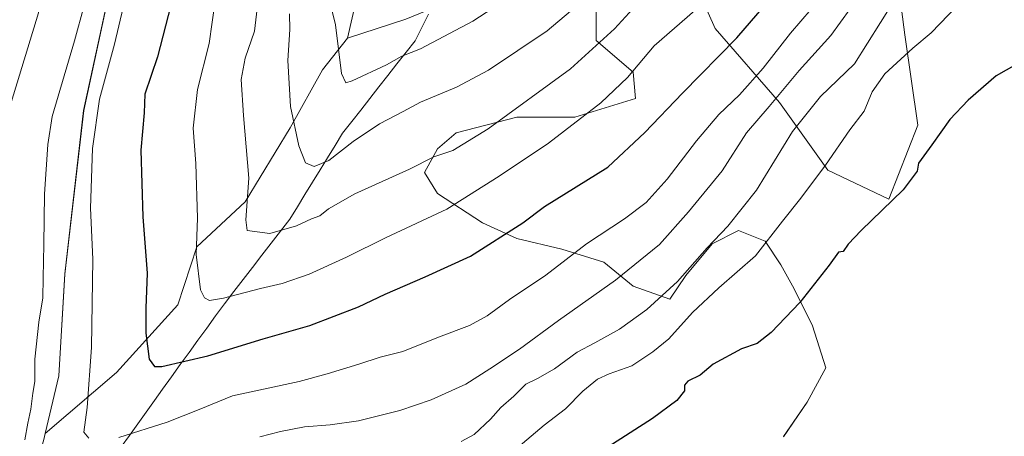
# Model space of a CAD drawing. Units: metres. Extents: x 655357 to 658829, y 4723236 to 4725626.
# Drawn here: x 656785 to 657081, y 4723791 to 4723916 of the extents above; entities that cross this region are included whole.
import ezdxf

# ---------------------------------------------------------------- set-up
doc = ezdxf.new("R2010")
doc.units = ezdxf.units.M
doc.header["$MEASUREMENT"] = 0
for name, color, linetype, lineweight in [('Arbolado forestal CxS', 92, 'Continuous', 0), ('Corriente natural lineal', 142, 'Continuous', 13), ('Curva de nivel maestra', 36, 'Continuous', 30), ('Curva de nivel normal', 36, 'Continuous', 0), ('Pastizal CxS', 92, 'Continuous', 0)]:
    doc.layers.add(name, color=color, linetype=linetype, lineweight=lineweight)

# ---------------------------------------------------------------- blocks, each defined once
blk = doc.blocks.new('*U152')
at = {"layer": 'Arbolado forestal CxS', "color": 92, "linetype": 'Continuous', "lineweight": 0}
blk.add_polyline3d([(657049.5657, 4723924.7013, 1266.1542), (657051.2865, 4723911.5101, 1269.7814), (657055.1551, 4723884.4231, 1274.5747), (657046.4487, 4723862.1735, 1275.3159), (657028.0677, 4723870.8795, 1271.3875), (657013.5571, 4723891.1947, 1262.5254), (656994.2093, 4723913.4459, 1248.7782), (656978.7319, 4723948.2717, 1236.2327)], dxfattribs=at)
blk = doc.blocks.new('*U153')
at = {"layer": 'Arbolado forestal CxS', "color": 92, "linetype": 'Continuous', "lineweight": 0}
blk.add_polyline3d([(656903.2751, 4723995.6743, 1208.6491), (656883.7225, 4723910.5633, 1228.555), (656876.1923, 4723901.0263, 1230.8233), (656866.5201, 4723883.6165, 1234.7246), (656852.9775, 4723861.3697, 1239.4257), (656838.4693, 4723847.8291, 1244.1752), (656832.6649, 4723830.4183, 1246.4385), (656814.2863, 4723810.1067, 1252.139), (656792.8469, 4723791.7671, 1257.3225), (656792.8469, 4723791.7671, 1257.3225), (656796.9813, 4723809.1079, 1256.7706), (656798.7139, 4723839.6577, 1256.6937), (656804.4017, 4723888.7403, 1255.3752), (656815.1527, 4723938.5929, 1255.7555)], dxfattribs=at)
blk = doc.blocks.new('*U154')
at = {"layer": 'Pastizal CxS', "color": 92, "linetype": 'Continuous', "lineweight": 0}
for points in [[(656792.4069, 4723789.9221, 1257.3977), (656792.8469, 4723791.7671, 1257.3225), (656814.2863, 4723810.1067, 1252.139), (656832.6649, 4723830.4183, 1246.4385), (656838.4693, 4723847.8291, 1244.1752), (656852.9775, 4723861.3697, 1239.4257), (656866.5201, 4723883.6165, 1234.7246), (656876.1923, 4723901.0263, 1230.8233), (656883.7225, 4723910.5633, 1228.555), (656901.2839, 4723916.1967, 1227.7291), (656910.8089, 4723920.1653, 1227.681), (656917.1591, 4723933.6591, 1223.7223), (656923.5091, 4723948.7405, 1220.7831), (656927.4777, 4723966.2029, 1217.5155), (656930.6527, 4723978.1093, 1215.2085), (656930.6527, 4723992.3967, 1211.4151), (656929.8591, 4724019.3843, 1203.4084), (656933.0341, 4724029.7031, 1201.6183), (656941.7653, 4724046.3719, 1198.9742), (656946.5279, 4724091.6157, 1188.6584), (656950.4965, 4724106.6971, 1185.2434), (656952.8779, 4724119.3971, 1182.6843), (656954.4653, 4724131.3033, 1179.8969), (656956.0529, 4724163.0533, 1170.9293)], [(656958.4341, 4723922.5467, 1236.8737), (656958.4341, 4723909.8467, 1240.7642), (656969.5467, 4723900.3215, 1246.1465), (656970.3403, 4723892.3841, 1248.1164), (656952.0841, 4723886.8279, 1245.5977), (656945.7341, 4723886.8279, 1244.2583), (656938.5903, 4723886.8279, 1242.7841), (656934.6215, 4723886.8279, 1241.9871), (656916.3653, 4723882.0653, 1239.7437), (656910.8089, 4723877.3027, 1240.4799), (656906.8403, 4723870.1591, 1241.7525), (656910.8089, 4723863.8091, 1244.1297), (656924.3027, 4723855.0777, 1248.8278), (656934.6215, 4723850.3153, 1251.7951), (656948.1153, 4723847.1403, 1255.1453), (656960.8153, 4723843.1715, 1258.8492), (656969.5467, 4723836.0277, 1263.026), (656980.6591, 4723832.0589, 1268.3525), (656985.4217, 4723839.2027, 1267.1897), (656993.3591, 4723848.7277, 1266.8729), (657001.2967, 4723852.6965, 1267.7942), (657009.2341, 4723849.5215, 1271.0496), (657013.9967, 4723842.3777, 1273.311), (657017.9655, 4723835.2339, 1274.9146), (657023.5217, 4723824.1215, 1276.2359), (657027.4905, 4723811.4215, 1277.3312), (657021.9343, 4723801.1027, 1277.8701), (657014.7905, 4723790.7839, 1278.4653)]]:
    blk.add_polyline3d(points, dxfattribs=at)
blk = doc.blocks.new('*U157')
at = {"layer": 'Arbolado forestal CxS', "color": 92, "linetype": 'Continuous', "lineweight": 0}
for points in [[(656956.0529, 4724163.0533, 1170.9293), (656954.4653, 4724131.3033, 1179.8969), (656952.8779, 4724119.3971, 1182.6843), (656950.4965, 4724106.6971, 1185.2434), (656946.5279, 4724091.6157, 1188.6584), (656941.7653, 4724046.3719, 1198.9742), (656933.0341, 4724029.7031, 1201.6183), (656929.8591, 4724019.3843, 1203.4084), (656930.6527, 4723992.3967, 1211.4151), (656930.6527, 4723978.1093, 1215.2085), (656927.4777, 4723966.2029, 1217.5155), (656923.5091, 4723948.7405, 1220.7831), (656917.1591, 4723933.6591, 1223.7223), (656910.8089, 4723920.1653, 1227.681), (656901.2839, 4723916.1967, 1227.7291), (656883.7225, 4723910.5633, 1228.555), (656883.7225, 4723910.5633, 1228.555), (656903.2751, 4723995.6743, 1208.6491), (656901.3425, 4724068.2281, 1194.6453), (656907.5719, 4724095.4617, 1186.7138), (656920.3505, 4724116.7713, 1176.9048), (656924.1051, 4724142.9261, 1170.9347), (656922.2577, 4724188.6309, 1163.7147)], [(657014.7905, 4723790.7839, 1278.4653), (657021.9343, 4723801.1027, 1277.8701), (657027.4905, 4723811.4215, 1277.3312), (657023.5217, 4723824.1215, 1276.2359), (657017.9655, 4723835.2339, 1274.9146), (657013.9967, 4723842.3777, 1273.311), (657009.2341, 4723849.5215, 1271.0496), (657001.2967, 4723852.6965, 1267.7942), (656993.3591, 4723848.7277, 1266.8729), (656985.4217, 4723839.2027, 1267.1897), (656980.6591, 4723832.0589, 1268.3525), (656969.5467, 4723836.0277, 1263.026), (656960.8153, 4723843.1715, 1258.8492), (656948.1153, 4723847.1403, 1255.1453), (656934.6215, 4723850.3153, 1251.7951), (656924.3027, 4723855.0777, 1248.8278), (656910.8089, 4723863.8091, 1244.1297), (656906.8403, 4723870.1591, 1241.7525), (656910.8089, 4723877.3027, 1240.4799), (656916.3653, 4723882.0653, 1239.7437), (656934.6215, 4723886.8279, 1241.9871), (656938.5903, 4723886.8279, 1242.7841), (656945.7341, 4723886.8279, 1244.2583), (656952.0841, 4723886.8279, 1245.5977), (656970.3403, 4723892.3841, 1248.1164), (656969.5467, 4723900.3215, 1246.1465), (656958.4341, 4723909.8467, 1240.7642), (656958.4341, 4723922.5467, 1236.8737)], [(656978.7319, 4723948.2717, 1236.2327), (656994.2093, 4723913.4459, 1248.7782), (657013.5571, 4723891.1947, 1262.5254), (657028.0677, 4723870.8795, 1271.3875), (657046.4487, 4723862.1735, 1275.3159), (657055.1551, 4723884.4231, 1274.5747), (657051.2865, 4723911.5101, 1269.7814), (657049.5657, 4723924.7013, 1266.1542)]]:
    blk.add_polyline3d(points, dxfattribs=at)
blk = doc.blocks.new('*U179')
at = {"layer": 'Curva de nivel normal', "color": 36, "linetype": 'Continuous', "lineweight": 0}
blk.add_polyline3d([(656856.8, 4723921.13, 1240), (656855.79, 4723912.65, 1240), (656852.95, 4723904.54, 1240), (656851.72, 4723898.1, 1240), (656852.42, 4723887.24, 1240), (656854.1, 4723868.46, 1240), (656853.14, 4723855.89, 1240), (656853.6, 4723852.7, 1240), (656860.39, 4723851.84, 1240), (656868.36, 4723854.08, 1240), (656872.94, 4723856.25, 1240), (656875.36, 4723857.1, 1240), (656878.03, 4723859.22, 1240), (656885.94, 4723863.74, 1240), (656902.35, 4723871.16, 1240), (656909.71, 4723874.91, 1240), (656915.38, 4723876.81, 1240), (656926.05, 4723883.26, 1240), (656950.71, 4723901.35, 1240), (656964, 4723913.29, 1240), (656980.51, 4723931.49, 1240)], dxfattribs=at)
blk = doc.blocks.new('*U180')
at = {"layer": 'Curva de nivel normal', "color": 36, "linetype": 'Continuous', "lineweight": 0}
for points in [[(656818.49, 4723929.13, 1255), (656813.67, 4723908.68, 1255), (656809.17, 4723892.22, 1255), (656807.08, 4723877.37, 1255), (656806.5, 4723859.4, 1255), (656807.13, 4723844.14, 1255), (656806.72, 4723817.57, 1255), (656805.42, 4723799.5, 1255), (656804.5, 4723792.16, 1255), (656805.93, 4723790.32, 1255)], [(656814.98, 4723790.53, 1255), (656829.51, 4723795.14, 1255), (656839.08, 4723798.94, 1255), (656849.13, 4723803.07, 1255), (656869.17, 4723807.34, 1255), (656877.6, 4723809.71, 1255), (656887.15, 4723812.6, 1255), (656893.55, 4723814.7, 1255), (656900.38, 4723816.35, 1255), (656911.05, 4723820.69, 1255), (656920.38, 4723824.18, 1255), (656925.71, 4723827.07, 1255), (656932.38, 4723831.96, 1255), (656943.38, 4723839.27, 1255), (656955.52, 4723848.71, 1255), (656966.96, 4723856.21, 1255), (656973.48, 4723861.18, 1255), (656979.85, 4723868.15, 1255), (656988.66, 4723879.66, 1255), (656995.38, 4723887.58, 1255), (657001.53, 4723893.51, 1255), (657008.66, 4723901.55, 1255), (657016.87, 4723912.02, 1255), (657023.05, 4723919.26, 1255)]]:
    blk.add_polyline3d(points, dxfattribs=at)
blk = doc.blocks.new('*U183')
at = {"layer": 'Curva de nivel normal', "color": 36, "linetype": 'Continuous', "lineweight": 0}
for points in [[(656804.51, 4723920.32, 1260), (656801.66, 4723909.68, 1260), (656794.94, 4723886.96, 1260), (656793.58, 4723878.57, 1260), (656792.58, 4723863.63, 1260), (656792.47, 4723848.56, 1260), (656792.23, 4723838.46, 1260), (656792.17, 4723832.51, 1260), (656790.91, 4723825.14, 1260), (656789.72, 4723814.04, 1260), (656789.7, 4723807.4, 1260), (656789.09, 4723803.86, 1260), (656788.56, 4723799.08, 1260), (656787.62, 4723794.86, 1260), (656786.7, 4723789.82, 1260)], [(656857.39, 4723790.74, 1260), (656863.6, 4723792.38, 1260), (656870.8, 4723793.77, 1260), (656878.54, 4723794.29, 1260), (656886.98, 4723795.52, 1260), (656899.42, 4723798.62, 1260), (656908.88, 4723801.89, 1260), (656919.32, 4723806.58, 1260), (656926.51, 4723811.13, 1260), (656935.46, 4723817.1, 1260), (656947.11, 4723825.72, 1260), (656964.26, 4723837.82, 1260), (656977.51, 4723848.53, 1260), (656986.21, 4723858.36, 1260), (656996.31, 4723870.68, 1260), (657003.7, 4723882.07, 1260), (657010.48, 4723889.96, 1260), (657019.47, 4723900.84, 1260), (657029.05, 4723911.3, 1260), (657037.68, 4723923.42, 1260)]]:
    blk.add_polyline3d(points, dxfattribs=at)
blk = doc.blocks.new('*U184')
at = {"layer": 'Curva de nivel normal', "color": 36, "linetype": 'Continuous', "lineweight": 0}
for points in [[(657047.84, 4723921.44, 1265), (657036.09, 4723902.8, 1265), (657025.94, 4723892.98, 1265), (657017.45, 4723882.48, 1265), (657006.64, 4723864.85, 1265), (656998.04, 4723853.98, 1265), (656991.83, 4723847.52, 1265), (656982.94, 4723837.45, 1265), (656973.65, 4723829.02, 1265), (656965.44, 4723823.06, 1265), (656958.06, 4723818.95, 1265), (656952.71, 4723816.16, 1265), (656945.91, 4723811.18, 1265), (656940.83, 4723808.27, 1265), (656937.33, 4723806.56, 1265), (656933.73, 4723802.98, 1265), (656929.8, 4723799.54, 1265), (656926.71, 4723796.05, 1265), (656921.76, 4723791.4, 1265), (656917.92, 4723789.34, 1265)], [(656782.64, 4723891.14, 1265), (656790.85, 4723918.14, 1265), (656792.44, 4723927.81, 1265), (656793.47, 4723943.42, 1265), (656793.36, 4723954.04, 1265), (656793.49, 4723960.41, 1265), (656791.96, 4723970.21, 1265), (656789.06, 4723980.13, 1265), (656787.26, 4723992.79, 1265), (656785.64, 4723998.42, 1265), (656784.76, 4724000.79, 1265)]]:
    blk.add_polyline3d(points, dxfattribs=at)
blk = doc.blocks.new('*U191')
at = {"layer": 'Curva de nivel normal', "color": 36, "linetype": 'Continuous', "lineweight": 0}
blk.add_polyline3d([(657087.07, 4723932.07, 1270), (657075.45, 4723926.82, 1270), (657066.96, 4723920.23, 1270), (657059.22, 4723912.16, 1270), (657053.66, 4723907.47, 1270), (657045.28, 4723899.81, 1270), (657041.41, 4723894.35, 1270), (657039.03, 4723888.56, 1270), (657034.71, 4723882.95, 1270), (657027.38, 4723872.38, 1270), (657020, 4723862.4, 1270), (657014.5, 4723855.57, 1270), (657006.36, 4723845.14, 1270), (656995.36, 4723835.48, 1270), (656987.42, 4723828.14, 1270), (656980.31, 4723820.14, 1270), (656975.5, 4723816.25, 1270), (656969.15, 4723812.02, 1270), (656962.38, 4723809.65, 1270), (656958.91, 4723808.04, 1270), (656954.49, 4723804.43, 1270), (656949.24, 4723799.19, 1270), (656942.86, 4723794.19, 1270), (656934.97, 4723787.59, 1270)], dxfattribs=at)
blk = doc.blocks.new('*U200')
at = {"layer": 'Curva de nivel normal', "color": 36, "linetype": 'Continuous', "lineweight": 0}
blk.add_polyline3d([(656845.76, 4723934.68, 1245), (656842.08, 4723908.9, 1245), (656838.64, 4723895.14, 1245), (656837.28, 4723883.48, 1245), (656838.11, 4723872.81, 1245), (656838.61, 4723856.48, 1245), (656838.24, 4723845.48, 1245), (656839.5, 4723834.94, 1245), (656840.72, 4723832.47, 1245), (656842.27, 4723831.69, 1245), (656846.43, 4723832.37, 1245), (656857.54, 4723835.31, 1245), (656864.06, 4723836.77, 1245), (656872.15, 4723839.6, 1245), (656883.44, 4723844.73, 1245), (656895.36, 4723850.62, 1245), (656913.59, 4723859.11, 1245), (656929.26, 4723869.06, 1245), (656944.17, 4723878.96, 1245), (656959.87, 4723891.13, 1245), (656967.84, 4723898.67, 1245), (656975.91, 4723908.18, 1245), (656988.15, 4723918.86, 1245)], dxfattribs=at)
blk = doc.blocks.new('*U207')
at = {"layer": 'Curva de nivel maestra', "color": 36, "linetype": 'Continuous', "lineweight": 30}
blk.add_polyline3d([(656831.36, 4723923.66, 1250), (656826.6, 4723904.93, 1250), (656822.76, 4723893.72, 1250), (656822.58, 4723888.13, 1250), (656821.57, 4723876.86, 1250), (656822.21, 4723856.87, 1250), (656823.44, 4723839.91, 1250), (656823.04, 4723829.41, 1250), (656823.12, 4723821.87, 1250), (656824.06, 4723814.09, 1250), (656825.69, 4723811.87, 1250), (656827.88, 4723811.86, 1250), (656841.72, 4723815.11, 1250), (656858.32, 4723820.18, 1250), (656872.37, 4723824.21, 1250), (656887.05, 4723829.79, 1250), (656895.05, 4723833.58, 1250), (656907.05, 4723838.8, 1250), (656920.71, 4723845.01, 1250), (656936.38, 4723854.99, 1250), (656942.93, 4723859.94, 1250), (656961.93, 4723871.8, 1250), (656973.05, 4723882.21, 1250), (656984.38, 4723893.98, 1250), (657000.71, 4723910.65, 1250), (657019.71, 4723932.69, 1250)], dxfattribs=at)
blk = doc.blocks.new('*U210')
at = {"layer": 'Curva de nivel maestra', "color": 36, "linetype": 'Continuous', "lineweight": 30}
blk.add_polyline3d([(657084.76, 4723902.6, 1275), (657078.71, 4723899.16, 1275), (657070.3, 4723891.89, 1275), (657064.78, 4723886.07, 1275), (657059.38, 4723878.44, 1275), (657055.36, 4723872.98, 1275), (657055.01, 4723870.54, 1275), (657050.71, 4723864.95, 1275), (657038.17, 4723852.74, 1275), (657034.22, 4723848.66, 1275), (657032.71, 4723846.46, 1275), (657031.3, 4723846.18, 1275), (657028.55, 4723842.32, 1275), (657019.65, 4723831.06, 1275), (657011.07, 4723822.11, 1275), (657006.82, 4723818.76, 1275), (657002.15, 4723817.15, 1275), (656993.64, 4723812.57, 1275), (656989.75, 4723809.28, 1275), (656986.04, 4723807.41, 1275), (656985.05, 4723806.22, 1275), (656985.03, 4723804.57, 1275), (656982.73, 4723801.6, 1275), (656975.38, 4723796.24, 1275), (656961.93, 4723787.6, 1275)], dxfattribs=at)

msp = doc.modelspace()

# ---------------------------------------------------------------- linework, layer by layer
at = {"layer": 'Arbolado forestal CxS', "color": 92, "linetype": 'Continuous', "lineweight": 0}
for points in [[(656958.43, 4724429.88, 1126.74), (656951.65, 4724408.59, 1132.72), (656956.49, 4724384.4, 1129.25), (656941.98, 4724352.46, 1137.38), (656924.56, 4724344.71, 1147.64), (656913.92, 4724330.2, 1152.68), (656914.89, 4724298.26, 1150.13), (656915.86, 4724276, 1152.34), (656923.6, 4724254.71, 1150.46), (656928.43, 4724231.48, 1152.05), (656933.27, 4724215.02, 1151.66), (656922.14, 4724203.82, 1160.73), (656922.26, 4724188.63, 1163.71), (656924.11, 4724142.93, 1170.93), (656920.35, 4724116.77, 1176.9), (656907.57, 4724095.46, 1186.71), (656901.34, 4724068.23, 1194.65), (656903.28, 4723995.67, 1208.65), (656883.72, 4723910.56, 1228.55)], [(656958.43, 4724429.88, 1126.74), (656951.65, 4724408.59, 1132.72), (656956.49, 4724384.4, 1129.25), (656941.98, 4724352.46, 1137.38), (656924.56, 4724344.71, 1147.64), (656913.92, 4724330.2, 1152.68), (656914.89, 4724298.26, 1150.13), (656915.86, 4724276, 1152.34), (656923.6, 4724254.71, 1150.46), (656928.43, 4724231.48, 1152.05), (656933.27, 4724215.02, 1151.66), (656922.14, 4724203.82, 1160.73), (656922.26, 4724188.63, 1163.71), (656924.11, 4724142.93, 1170.93), (656920.35, 4724116.77, 1176.9), (656907.57, 4724095.46, 1186.71), (656901.34, 4724068.23, 1194.65), (656903.28, 4723995.67, 1208.65), (656883.72, 4723910.56, 1228.55)], [(656966.34, 4724275.46, 1143.01), (656959.23, 4724260.68, 1144.41), (656961.61, 4724254.33, 1146.25), (656966.37, 4724244.02, 1151.92), (656967.96, 4724232.11, 1155.38), (656967.96, 4724222.58, 1158.14), (656967.17, 4724206.71, 1162.06), (656956.05, 4724163.05, 1170.93), (656954.47, 4724131.3, 1179.9), (656952.88, 4724119.4, 1182.68), (656950.5, 4724106.7, 1185.24), (656946.53, 4724091.62, 1188.66), (656941.77, 4724046.37, 1198.97), (656933.03, 4724029.7, 1201.62), (656929.86, 4724019.38, 1203.41), (656930.65, 4723992.4, 1211.42), (656930.65, 4723978.11, 1215.21), (656927.48, 4723966.2, 1217.52), (656923.51, 4723948.74, 1220.78), (656917.16, 4723933.66, 1223.72), (656910.81, 4723920.17, 1227.68), (656901.28, 4723916.2, 1227.73), (656883.72, 4723910.56, 1228.55)], [(656774.99, 4724087.5, 1253.91), (656794.06, 4724087.37, 1247.98), (656810.15, 4724079.54, 1240.06), (656821.93, 4724066.5, 1234.52), (656830.76, 4724045.13, 1232.95), (656826.32, 4723996.72, 1243.62), (656815.15, 4723938.59, 1255.76), (656804.4, 4723888.74, 1255.38), (656798.71, 4723839.66, 1256.69), (656796.98, 4723809.11, 1256.77), (656792.85, 4723791.77, 1257.32), (656792.41, 4723789.92, 1257.4), (656789.48, 4723779.6, 1258.01), (656786.6, 4723769.43, 1259.19), (656769.79, 4723760.75, 1262.1)], [(656774.99, 4724087.5, 1253.91), (656794.06, 4724087.37, 1247.98), (656810.15, 4724079.54, 1240.06), (656821.93, 4724066.5, 1234.52), (656830.76, 4724045.13, 1232.95), (656826.32, 4723996.72, 1243.62), (656815.15, 4723938.59, 1255.76), (656804.4, 4723888.74, 1255.38), (656798.71, 4723839.66, 1256.69), (656796.98, 4723809.11, 1256.77), (656792.85, 4723791.77, 1257.32)], [(656774.99, 4724087.5, 1253.91), (656794.06, 4724087.37, 1247.98), (656810.15, 4724079.54, 1240.06), (656821.93, 4724066.5, 1234.52), (656830.76, 4724045.13, 1232.95), (656826.32, 4723996.72, 1243.62), (656815.15, 4723938.59, 1255.76), (656804.4, 4723888.74, 1255.38), (656798.71, 4723839.66, 1256.69), (656796.98, 4723809.11, 1256.77), (656792.85, 4723791.77, 1257.32)], [(656978.73, 4723948.27, 1236.23), (656994.21, 4723913.45, 1248.78), (657013.56, 4723891.19, 1262.53), (657028.07, 4723870.88, 1271.39), (657046.45, 4723862.17, 1275.32), (657055.16, 4723884.42, 1274.57), (657051.29, 4723911.51, 1269.78), (657049.57, 4723924.7, 1266.15)], [(656978.73, 4723948.27, 1236.23), (656994.21, 4723913.45, 1248.78), (657013.56, 4723891.19, 1262.53), (657028.07, 4723870.88, 1271.39), (657046.45, 4723862.17, 1275.32), (657055.16, 4723884.42, 1274.57), (657051.29, 4723911.51, 1269.78), (657049.57, 4723924.7, 1266.15)], [(656958.43, 4723922.55, 1236.87), (656958.43, 4723909.85, 1240.76), (656969.55, 4723900.32, 1246.15), (656970.34, 4723892.38, 1248.12), (656952.08, 4723886.83, 1245.6), (656945.73, 4723886.83, 1244.26), (656938.59, 4723886.83, 1242.78), (656934.62, 4723886.83, 1241.99), (656916.37, 4723882.07, 1239.74), (656910.81, 4723877.3, 1240.48), (656906.84, 4723870.16, 1241.75), (656910.81, 4723863.81, 1244.13), (656924.3, 4723855.08, 1248.83), (656934.62, 4723850.32, 1251.8), (656948.12, 4723847.14, 1255.15), (656960.82, 4723843.17, 1258.85), (656969.55, 4723836.03, 1263.03), (656980.66, 4723832.06, 1268.35), (656985.42, 4723839.2, 1267.19), (656993.36, 4723848.73, 1266.87), (657001.3, 4723852.7, 1267.79), (657009.23, 4723849.52, 1271.05), (657014, 4723842.38, 1273.31), (657017.97, 4723835.23, 1274.91), (657023.52, 4723824.12, 1276.24), (657027.49, 4723811.42, 1277.33), (657021.93, 4723801.1, 1277.87), (657014.79, 4723790.78, 1278.47)], [(656883.72, 4723910.56, 1228.55), (656876.19, 4723901.03, 1230.82), (656866.52, 4723883.62, 1234.72), (656852.98, 4723861.37, 1239.43), (656838.47, 4723847.83, 1244.18), (656832.66, 4723830.42, 1246.44), (656814.29, 4723810.11, 1252.14), (656792.85, 4723791.77, 1257.32)], [(656792.85, 4723791.77, 1257.32), (656792.41, 4723789.92, 1257.4), (656789.48, 4723779.6, 1258.01), (656786.6, 4723769.43, 1259.19), (656769.79, 4723760.75, 1262.1), (656761.85, 4723756.78, 1263.74), (656757.22, 4723751.49, 1264.51), (656751.93, 4723746.2, 1265.22), (656747.96, 4723742.23, 1265.78), (656738.7, 4723725.03, 1267.81), (656733.41, 4723707.84, 1269.54), (656732.08, 4723694.61, 1270.46), (656731.42, 4723684.69, 1271.46), (656729.44, 4723676.75, 1272.49), (656726.79, 4723668.81, 1273.52), (656724.15, 4723656.9, 1275.45), (656729.25, 4723645.05, 1277.25), (656719.86, 4723626.59, 1280.7), (656680.1, 4723592.49, 1285.09)]]:
    msp.add_polyline3d(points, dxfattribs=at)
at = {"layer": 'Corriente natural lineal', "color": 142, "linetype": 'Continuous', "lineweight": 13}
msp.add_polyline3d([(656815.72, 4723787.68, 1255.62), (656818.2, 4723791.16, 1255.02), (656820.69, 4723794.65, 1254.34), (656823.17, 4723798.13, 1253.67), (656825.65, 4723801.61, 1252.79), (656828.13, 4723805.09, 1251.83), (656830.79, 4723808.75, 1250.9), (656833.44, 4723812.42, 1250.03), (656836.1, 4723816.08, 1249.16), (656838.75, 4723819.74, 1248.22), (656841.41, 4723823.4, 1247.11), (656844.06, 4723827.07, 1246.26), (656846.72, 4723830.73, 1245.29), (656849.53, 4723834.36, 1244.54), (656852.34, 4723838, 1243.79), (656855.15, 4723841.63, 1243.12), (656857.96, 4723845.27, 1242.09), (656860.77, 4723848.9, 1240.95), (656863.58, 4723852.54, 1239.76), (656866.39, 4723856.17, 1238.72), (656868.66, 4723859.86, 1237.75), (656870.92, 4723863.54, 1236.86), (656873.19, 4723867.23, 1236.18), (656875.46, 4723870.92, 1235.36), (656877.73, 4723874.61, 1234.56), (656879.99, 4723878.29, 1234.05), (656882.26, 4723881.98, 1233.55), (656884.98, 4723885.45, 1233.08), (656887.7, 4723888.92, 1232.51), (656890.42, 4723892.39, 1231.99), (656893.14, 4723895.87, 1231.47), (656895.86, 4723899.34, 1230.89), (656898.58, 4723902.81, 1230.15), (656901.3, 4723906.28, 1229.62), (656904.02, 4723909.75, 1228.82), (656906.06, 4723913.71, 1227.87), (656908.1, 4723917.68, 1226.81)], dxfattribs=at)
at = {"layer": 'Curva de nivel normal', "color": 36, "linetype": 'Continuous', "lineweight": 0}
for points in [[(656941.11, 4723928.53, 1230), (656921.4, 4723915.65, 1230), (656905.7, 4723907.3, 1230), (656900.09, 4723905.13, 1230), (656895.39, 4723902.53, 1230), (656885.14, 4723897.65, 1230), (656883.22, 4723897.14, 1230), (656881.87, 4723899.95, 1230), (656880.07, 4723914.48, 1230), (656876.06, 4723930.8, 1230)], [(656866.31, 4723917.84, 1235), (656866.4, 4723913.13, 1235), (656865.81, 4723903.83, 1235), (656866.62, 4723890.03, 1235), (656869.04, 4723878.13, 1235), (656871.13, 4723873.02, 1235), (656873.66, 4723871.94, 1235), (656878.06, 4723873.72, 1235), (656885.38, 4723879.51, 1235), (656893.38, 4723884.8, 1235), (656900.45, 4723888.5, 1235), (656905.65, 4723891.32, 1235), (656916.45, 4723895.76, 1235), (656926.12, 4723900.87, 1235), (656943.75, 4723912.71, 1235), (656958.39, 4723925.11, 1235)]]:
    msp.add_polyline3d(points, dxfattribs=at)
at = {"layer": 'Pastizal CxS', "color": 92, "linetype": 'Continuous', "lineweight": 0}
for points in [[(656966.34, 4724275.46, 1143.01), (656959.23, 4724260.68, 1144.41), (656961.61, 4724254.33, 1146.25), (656966.37, 4724244.02, 1151.92), (656967.96, 4724232.11, 1155.38), (656967.96, 4724222.58, 1158.14), (656967.17, 4724206.71, 1162.06), (656956.05, 4724163.05, 1170.93), (656954.47, 4724131.3, 1179.9), (656952.88, 4724119.4, 1182.68), (656950.5, 4724106.7, 1185.24), (656946.53, 4724091.62, 1188.66), (656941.77, 4724046.37, 1198.97), (656933.03, 4724029.7, 1201.62), (656929.86, 4724019.38, 1203.41), (656930.65, 4723992.4, 1211.42), (656930.65, 4723978.11, 1215.21), (656927.48, 4723966.2, 1217.52), (656923.51, 4723948.74, 1220.78), (656917.16, 4723933.66, 1223.72), (656910.81, 4723920.17, 1227.68), (656901.28, 4723916.2, 1227.73), (656883.72, 4723910.56, 1228.55)], [(656958.43, 4723922.55, 1236.87), (656958.43, 4723909.85, 1240.76), (656969.55, 4723900.32, 1246.15), (656970.34, 4723892.38, 1248.12), (656952.08, 4723886.83, 1245.6), (656945.73, 4723886.83, 1244.26), (656938.59, 4723886.83, 1242.78), (656934.62, 4723886.83, 1241.99), (656916.37, 4723882.07, 1239.74), (656910.81, 4723877.3, 1240.48), (656906.84, 4723870.16, 1241.75), (656910.81, 4723863.81, 1244.13), (656924.3, 4723855.08, 1248.83), (656934.62, 4723850.32, 1251.8), (656948.12, 4723847.14, 1255.15), (656960.82, 4723843.17, 1258.85), (656969.55, 4723836.03, 1263.03), (656980.66, 4723832.06, 1268.35), (656985.42, 4723839.2, 1267.19), (656993.36, 4723848.73, 1266.87), (657001.3, 4723852.7, 1267.79), (657009.23, 4723849.52, 1271.05), (657014, 4723842.38, 1273.31), (657017.97, 4723835.23, 1274.91), (657023.52, 4723824.12, 1276.24), (657027.49, 4723811.42, 1277.33), (657021.93, 4723801.1, 1277.87), (657014.79, 4723790.78, 1278.47)], [(656883.72, 4723910.56, 1228.55), (656876.19, 4723901.03, 1230.82), (656866.52, 4723883.62, 1234.72), (656852.98, 4723861.37, 1239.43), (656838.47, 4723847.83, 1244.18), (656832.66, 4723830.42, 1246.44), (656814.29, 4723810.11, 1252.14), (656792.85, 4723791.77, 1257.32)], [(656792.85, 4723791.77, 1257.32), (656792.41, 4723789.92, 1257.4), (656789.48, 4723779.6, 1258.01), (656786.6, 4723769.43, 1259.19), (656769.79, 4723760.75, 1262.1), (656761.85, 4723756.78, 1263.74), (656757.22, 4723751.49, 1264.51), (656751.93, 4723746.2, 1265.22), (656747.96, 4723742.23, 1265.78), (656738.7, 4723725.03, 1267.81), (656733.41, 4723707.84, 1269.54), (656732.08, 4723694.61, 1270.46), (656731.42, 4723684.69, 1271.46), (656729.44, 4723676.75, 1272.49), (656726.79, 4723668.81, 1273.52), (656724.15, 4723656.9, 1275.45), (656729.25, 4723645.05, 1277.25), (656719.86, 4723626.59, 1280.7), (656680.1, 4723592.49, 1285.09)]]:
    msp.add_polyline3d(points, dxfattribs=at)

# ---------------------------------------------------------------- block references
at = {"layer": 'Arbolado forestal CxS', "color": 92, "linetype": 'Continuous', "lineweight": 0}
for name in ['*U157', '*U153', '*U152']:
    msp.add_blockref(name, (0, 0), dxfattribs=at)
at = {"layer": 'Curva de nivel maestra', "color": 36, "linetype": 'Continuous', "lineweight": 30}
for name in ['*U207', '*U210']:
    msp.add_blockref(name, (0, 0), dxfattribs=at)
at = {"layer": 'Curva de nivel normal', "color": 36, "linetype": 'Continuous', "lineweight": 0}
for name in ['*U179', '*U200', '*U180', '*U183', '*U184', '*U191']:
    msp.add_blockref(name, (0, 0), dxfattribs=at)
at = {"layer": 'Pastizal CxS', "color": 92, "linetype": 'Continuous', "lineweight": 0}
msp.add_blockref('*U154', (0, 0), dxfattribs=at)

doc.saveas('drawing.dxf')
